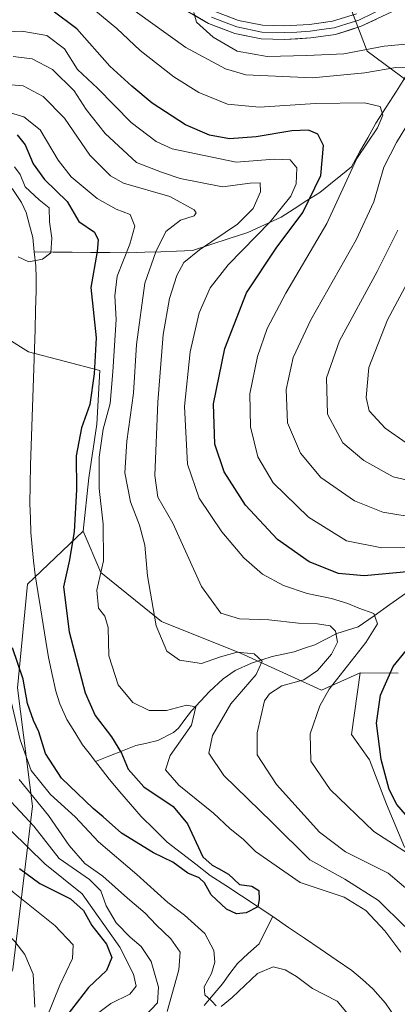
# Model space of a CAD drawing. Units: metres. Extents: x 593173 to 596594, y 4775337 to 4777698.
# Drawn here: x 595894 to 595988, y 4776752 to 4776997 of the extents above; entities that cross this region are included whole.
import ezdxf

# ---------------------------------------------------------------- set-up
doc = ezdxf.new("R2010")
doc.units = ezdxf.units.M
doc.header["$MEASUREMENT"] = 0
for name, color, linetype, lineweight in [('Arbolado forestal CxS', 92, 'Continuous', 0), ('Corriente natural lineal', 142, 'Continuous', 13), ('Curva de nivel maestra', 36, 'Continuous', 30), ('Curva de nivel normal', 36, 'Continuous', 0), ('Layer 0', 7, 'Continuous', 0)]:
    doc.layers.add(name, color=color, linetype=linetype, lineweight=lineweight)

# ---------------------------------------------------------------- blocks, each defined once
blk = doc.blocks.new('*U183')
at = {"layer": 'Curva de nivel normal', "color": 36, "linetype": 'Continuous', "lineweight": 0}
for points in [[(595892.14, 4776973.61, 305), (595895.45, 4776972.63, 305), (595899.51, 4776969.39, 305), (595903.97, 4776961.82, 305), (595907.24, 4776957.66, 305), (595913.72, 4776952.32, 305), (595918.43, 4776949.68, 305), (595921.92, 4776948.29, 305), (595923.04, 4776945.39, 305), (595921.83, 4776940.91, 305), (595918.66, 4776932.98, 305), (595918.08, 4776928.08, 305), (595918.4, 4776922.22, 305), (595917.57, 4776909.24, 305), (595916.96, 4776901.36, 305), (595915.23, 4776894.96, 305), (595914.18, 4776887.98, 305), (595914.22, 4776880.24, 305), (595915.17, 4776871.3, 305), (595915.27, 4776862.23, 305), (595913.63, 4776854.97, 305), (595914.05, 4776850.45, 305), (595915.64, 4776848.44, 305), (595916.41, 4776845.63, 305), (595916.6, 4776838.59, 305), (595918.92, 4776831.39, 305), (595922.58, 4776826.98, 305), (595926.64, 4776825.04, 305), (595930.92, 4776824.99, 305), (595935.94, 4776826.34, 305), (595938.21, 4776825.92, 305), (595937.14, 4776821.41, 305), (595931.84, 4776813.79, 305), (595930.73, 4776810.27, 305), (595934.05, 4776806.46, 305), (595942.62, 4776799.52, 305), (595946.73, 4776795.68, 305), (595950.1, 4776792.92, 305), (595953.1, 4776789.93, 305), (595964.17, 4776782.24, 305), (595975.14, 4776778.58, 305), (595980.58, 4776775.32, 305), (595985.3, 4776770.28, 305), (595989.27, 4776764.98, 305)], [(595975.98, 4776749.72, 305), (595973.43, 4776752.73, 305), (595967.24, 4776755.88, 305), (595963.26, 4776758.9, 305), (595960.5, 4776760.58, 305), (595957.46, 4776761.26, 305), (595953.57, 4776759.61, 305), (595947.33, 4776753.68, 305), (595944.55, 4776751.44, 305)], [(595943.34, 4776751.57, 305), (595942.2, 4776752.78, 305), (595940.52, 4776754.3, 305), (595940.36, 4776756.31, 305), (595942.12, 4776759.6, 305), (595942.98, 4776762.47, 305), (595942.71, 4776765.33, 305), (595940.52, 4776769.59, 305), (595935.43, 4776774.17, 305), (595931.25, 4776777.32, 305), (595923.54, 4776784.28, 305), (595914, 4776792.4, 305), (595908.22, 4776798.62, 305), (595902.09, 4776804.11, 305), (595897.27, 4776810.06, 305), (595894.5, 4776817.69, 305), (595890.42, 4776835.36, 305)]]:
    blk.add_polyline3d(points, dxfattribs=at)
blk = doc.blocks.new('*U199')
at = {"layer": 'Curva de nivel normal', "color": 36, "linetype": 'Continuous', "lineweight": 0}
for points in [[(595937.73, 4776998.49, 340), (595938.45, 4776996.13, 340), (595942.53, 4776992.37, 340), (595948.54, 4776988.91, 340), (595956, 4776987.63, 340), (595965.91, 4776987.81, 340), (595975.1, 4776988.23, 340), (595985.1, 4776990.14, 340), (595990.43, 4776990.66, 340)], [(595988.5, 4776944.42, 340), (595983.33, 4776934.16, 340), (595973.98, 4776916.92, 340), (595970.8, 4776907.72, 340), (595971, 4776898.7, 340), (595974.85, 4776891.58, 340), (595980.04, 4776887.16, 340), (595987.38, 4776883.13, 340), (595994.16, 4776881.54, 340)]]:
    blk.add_polyline3d(points, dxfattribs=at)
blk = doc.blocks.new('*U203')
at = {"layer": 'Curva de nivel normal', "color": 36, "linetype": 'Continuous', "lineweight": 0}
for points in [[(595820.27, 4776751.68, 330), (595825.99, 4776756.45, 330), (595833.33, 4776762.56, 330), (595842.8, 4776771.82, 330), (595846.61, 4776777.12, 330), (595848.91, 4776785.36, 330), (595852.25, 4776801.88, 330), (595856.12, 4776809.77, 330), (595858.48, 4776811.94, 330), (595860.67, 4776812.34, 330), (595863.39, 4776811.16, 330), (595866.31, 4776807.88, 330), (595869.88, 4776802.05, 330), (595874.08, 4776796.76, 330), (595878.81, 4776792.74, 330), (595885.06, 4776788.15, 330), (595892.77, 4776779.83, 330), (595903.18, 4776771.57, 330), (595907.73, 4776766.79, 330), (595907.56, 4776763.4, 330), (595904.39, 4776756.74, 330), (595901.09, 4776748.55, 330)], [(595998.88, 4776865.5, 330), (595984.52, 4776865.48, 330), (595975.78, 4776867.18, 330), (595966.3, 4776873.04, 330), (595957.51, 4776881.58, 330), (595953.66, 4776888.06, 330), (595951.84, 4776895.57, 330), (595951.66, 4776903.72, 330), (595953.6, 4776912.99, 330), (595956.01, 4776919.96, 330), (595960.65, 4776928.72, 330), (595970.82, 4776946.1, 330), (595978.31, 4776962.26, 330), (595983.42, 4776969.86, 330), (595984.77, 4776973.01, 330), (595984.14, 4776975.14, 330), (595980.22, 4776976.05, 330), (595968.04, 4776975.94, 330), (595954.1, 4776975.01, 330), (595946.1, 4776975.73, 330), (595938.97, 4776978.62, 330), (595932.78, 4776982.54, 330), (595924.43, 4776989.07, 330), (595918.63, 4776994.53, 330), (595912.86, 4776999.28, 330)]]:
    blk.add_polyline3d(points, dxfattribs=at)
blk = doc.blocks.new('*U212')
at = {"layer": 'Curva de nivel normal', "color": 36, "linetype": 'Continuous', "lineweight": 0}
blk.add_polyline3d([(595995.26, 4776939.46, 345), (595985.94, 4776922.14, 345), (595981.27, 4776910.3, 345), (595980.63, 4776902.83, 345), (595981.4, 4776899.47, 345), (595985.35, 4776895.23, 345), (595990.61, 4776891.57, 345)], dxfattribs=at)
blk = doc.blocks.new('*U217')
at = {"layer": 'Curva de nivel normal', "color": 36, "linetype": 'Continuous', "lineweight": 0}
for points in [[(595892.78, 4776987.59, 315), (595897.52, 4776987, 315), (595902.61, 4776984.4, 315), (595907.94, 4776979.09, 315), (595911, 4776974.38, 315), (595915.7, 4776968.42, 315), (595923.5, 4776961.28, 315), (595929.68, 4776958.83, 315), (595934.38, 4776957.28, 315), (595944.9, 4776955.16, 315), (595951.74, 4776956.11, 315), (595954.22, 4776956.16, 315), (595954.3, 4776953.98, 315), (595952.48, 4776949.84, 315), (595948.58, 4776945.9, 315), (595939.16, 4776939.56, 315), (595935.28, 4776936.36, 315), (595933.56, 4776933.16, 315), (595931.7, 4776927.43, 315), (595930.16, 4776918.51, 315), (595928.77, 4776901.69, 315), (595928.06, 4776883.42, 315), (595928.81, 4776878.02, 315), (595932.54, 4776871.56, 315), (595939.63, 4776855.82, 315), (595944.43, 4776849.21, 315), (595949.1, 4776847.83, 315), (595956.42, 4776847.57, 315), (595963.76, 4776846.72, 315), (595968.5, 4776846.57, 315), (595971.67, 4776846.07, 315), (595973.03, 4776844.76, 315), (595973.48, 4776842.02, 315), (595971.97, 4776838.98, 315), (595968.52, 4776834.98, 315), (595965.09, 4776832.65, 315), (595959.68, 4776831.13, 315), (595956.55, 4776829.18, 315), (595955.32, 4776827.39, 315), (595953.48, 4776819.5, 315), (595953.5, 4776813.99, 315), (595958.29, 4776806.63, 315), (595969.02, 4776794.78, 315), (595975.48, 4776789.91, 315), (595986.1, 4776784.61, 315), (595994.79, 4776777.2, 315)], [(595925.43, 4776748.83, 315), (595928.68, 4776752.35, 315), (595928.97, 4776756.26, 315), (595927.17, 4776762.58, 315), (595924.65, 4776766.38, 315), (595921.89, 4776768.63, 315), (595918.42, 4776772.27, 315), (595915.96, 4776776.46, 315), (595914.58, 4776780.17, 315), (595911.78, 4776783.02, 315), (595904.28, 4776788.22, 315), (595897.91, 4776796.26, 315), (595891.16, 4776803.54, 315)]]:
    blk.add_polyline3d(points, dxfattribs=at)
blk = doc.blocks.new('*U230')
at = {"layer": 'Curva de nivel normal', "color": 36, "linetype": 'Continuous', "lineweight": 0}
for points in [[(595882.95, 4776993.32, 320), (595894.94, 4776993.92, 320), (595901.14, 4776992.84, 320), (595905.56, 4776989.49, 320), (595908.78, 4776984.34, 320), (595913.78, 4776979.72, 320), (595922.18, 4776971.2, 320), (595928.34, 4776966.46, 320), (595932.4, 4776964.62, 320), (595948.3, 4776961.32, 320), (595957.7, 4776962.1, 320), (595961.74, 4776961.93, 320), (595963.34, 4776959.91, 320), (595963.22, 4776955.91, 320), (595961.91, 4776952.88, 320), (595956.76, 4776946.5, 320), (595946.33, 4776935.84, 320), (595941.81, 4776930.11, 320), (595939.11, 4776923.88, 320), (595936.84, 4776914.14, 320), (595935.4, 4776900.56, 320), (595936.15, 4776886.22, 320), (595939.08, 4776877.77, 320), (595944.72, 4776869.42, 320), (595950.22, 4776862.94, 320), (595954.86, 4776858.93, 320), (595960.03, 4776856.1, 320), (595965.95, 4776854.09, 320), (595972, 4776852.87, 320), (595976.07, 4776851.63, 320), (595978.82, 4776850.42, 320), (595982.58, 4776849.1, 320), (595983.46, 4776846.54, 320), (595980.58, 4776841.95, 320), (595971.41, 4776830.36, 320), (595969.13, 4776826.21, 320), (595966.73, 4776819.18, 320), (595966.85, 4776812.43, 320), (595971.66, 4776805.41, 320), (595982.5, 4776794.9, 320), (595994.93, 4776787, 320)], [(595911.24, 4776747.8, 320), (595917.1, 4776752.17, 320), (595921.83, 4776754.5, 320), (595923.38, 4776756.5, 320), (595922.72, 4776759.5, 320), (595919.3, 4776766.17, 320), (595909.99, 4776779.43, 320), (595900.64, 4776786.89, 320), (595892.26, 4776795.13, 320)]]:
    blk.add_polyline3d(points, dxfattribs=at)
blk = doc.blocks.new('*U232')
at = {"layer": 'Curva de nivel normal', "color": 36, "linetype": 'Continuous', "lineweight": 0}
for points in [[(595890.33, 4776980.72, 310), (595895.32, 4776980.28, 310), (595900.3, 4776977.64, 310), (595905.55, 4776972.28, 310), (595911.91, 4776963.08, 310), (595917.02, 4776957.92, 310), (595920.26, 4776956.09, 310), (595931.75, 4776952.81, 310), (595937.81, 4776949.46, 310), (595938.37, 4776948.76, 310), (595937.83, 4776948.02, 310), (595934.43, 4776946.89, 310), (595930.76, 4776944.07, 310), (595928.27, 4776939.02, 310), (595925.56, 4776931.26, 310), (595923.49, 4776916, 310), (595922.75, 4776903.88, 310), (595921.05, 4776891.99, 310), (595920.61, 4776884.12, 310), (595921.97, 4776876.88, 310), (595924.2, 4776871.09, 310), (595925.52, 4776866.14, 310), (595926.26, 4776858.46, 310), (595928.36, 4776846.1, 310), (595931.05, 4776839.79, 310), (595934.15, 4776837.55, 310), (595939.65, 4776836.73, 310), (595944.36, 4776838.34, 310), (595948.57, 4776839.49, 310), (595952.79, 4776839.07, 310), (595954.79, 4776837.27, 310), (595953.24, 4776834, 310), (595946.98, 4776826.68, 310), (595942.42, 4776818.76, 310), (595941.52, 4776814.38, 310), (595945.23, 4776808.83, 310), (595957.18, 4776797.23, 310), (595966.58, 4776787.92, 310), (595975.3, 4776783.11, 310), (595983.7, 4776777.76, 310), (595990.23, 4776771.3, 310)], [(595931.15, 4776750.17, 310), (595934.03, 4776760.55, 310), (595934.32, 4776764.98, 310), (595932.06, 4776768.26, 310), (595928.36, 4776771.76, 310), (595925.68, 4776774.61, 310), (595921.22, 4776778.34, 310), (595915.14, 4776783.86, 310), (595910.63, 4776787.02, 310), (595906.74, 4776791.46, 310), (595901.62, 4776798.92, 310), (595894.28, 4776807.84, 310)]]:
    blk.add_polyline3d(points, dxfattribs=at)
blk = doc.blocks.new('*U238')
at = {"layer": 'Curva de nivel normal', "color": 36, "linetype": 'Continuous', "lineweight": 0}
for points in [[(595820.61, 4776748.92, 335), (595826.28, 4776753.69, 335), (595833.75, 4776758.22, 335), (595839.19, 4776760.8, 335), (595844.54, 4776764.44, 335), (595850.14, 4776770.23, 335), (595854.29, 4776776.9, 335), (595856.31, 4776784.44, 335), (595856.16, 4776791.15, 335), (595856.7, 4776794.45, 335), (595858.44, 4776796.53, 335), (595860.44, 4776797.48, 335), (595862.31, 4776797.28, 335), (595863.57, 4776796.29, 335), (595864.54, 4776794.24, 335), (595868.11, 4776790.51, 335), (595879.43, 4776781.32, 335), (595893.2, 4776767.59, 335), (595895.7, 4776764.37, 335), (595897.75, 4776759.48, 335), (595898.18, 4776751.26, 335)], [(595993.82, 4776872.79, 335), (595984.78, 4776874.33, 335), (595977.76, 4776877.16, 335), (595969.39, 4776882.95, 335), (595964.28, 4776888.95, 335), (595961.06, 4776896.55, 335), (595960.76, 4776904.85, 335), (595962.45, 4776912.78, 335), (595966.84, 4776922.17, 335), (595978.12, 4776941.98, 335), (595982.52, 4776951.45, 335), (595984.99, 4776960.1, 335), (595988.14, 4776966.22, 335), (595991.43, 4776971.49, 335)], [(595992.26, 4776984.78, 335), (595987.99, 4776984.88, 335), (595980.34, 4776983.52, 335), (595967.26, 4776982.32, 335), (595950.65, 4776983.04, 335), (595945.61, 4776984.51, 335), (595935.76, 4776989.82, 335), (595919.32, 4777001.63, 335)]]:
    blk.add_polyline3d(points, dxfattribs=at)
blk = doc.blocks.new('*U240')
at = {"layer": 'Curva de nivel maestra', "color": 36, "linetype": 'Continuous', "lineweight": 30}
for points in [[(595894.4, 4776785.72, 325), (595899.46, 4776781.97, 325), (595907.08, 4776778.22, 325), (595910.32, 4776775.34, 325), (595912.36, 4776771.56, 325), (595916.02, 4776766.92, 325), (595917.32, 4776763.63, 325), (595916.03, 4776760.36, 325), (595911.5, 4776756.17, 325), (595905.89, 4776748.84, 325)], [(595991.54, 4776797.94, 325), (595988.25, 4776801.64, 325), (595986.33, 4776805.4, 325), (595984.37, 4776812.83, 325), (595983.23, 4776821.83, 325), (595984.24, 4776828.83, 325), (595987.38, 4776835.97, 325), (595992.19, 4776841.85, 325)], [(595991.76, 4776859.56, 325), (595980.1, 4776858.47, 325), (595973.76, 4776859.04, 325), (595966.49, 4776861.98, 325), (595958.6, 4776867.52, 325), (595950.64, 4776876.05, 325), (595945.29, 4776884.31, 325), (595942.95, 4776891.22, 325), (595942.64, 4776901.26, 325), (595945.43, 4776915.03, 325), (595950.87, 4776928.81, 325), (595958.23, 4776939.96, 325), (595964.88, 4776948.79, 325), (595969.39, 4776958.03, 325), (595970, 4776965.46, 325), (595968.61, 4776968.3, 325), (595966.32, 4776969.25, 325), (595962.11, 4776969.12, 325), (595953.27, 4776967.6, 325), (595946.65, 4776967.13, 325), (595941.65, 4776968.01, 325), (595935.65, 4776970.64, 325), (595927.42, 4776976.01, 325), (595922.29, 4776980.23, 325), (595916.81, 4776985.16, 325), (595908.61, 4776994.46, 325), (595902.41, 4776999.08, 325)]]:
    blk.add_polyline3d(points, dxfattribs=at)
blk = doc.blocks.new('*U257')
at = {"layer": 'Curva de nivel maestra', "color": 36, "linetype": 'Continuous', "lineweight": 30}
blk.add_polyline3d([(595893.76, 4776968.1, 300), (595895.8, 4776965.62, 300), (595897.79, 4776960.92, 300), (595900.55, 4776957.04, 300), (595906.23, 4776951.54, 300), (595909.14, 4776946.59, 300), (595913.07, 4776943.89, 300), (595913.95, 4776942.01, 300), (595913.72, 4776939.13, 300), (595912.09, 4776930.14, 300), (595913.48, 4776917.66, 300), (595912.92, 4776908.72, 300), (595911.87, 4776901.08, 300), (595909.76, 4776895.26, 300), (595908.44, 4776888.36, 300), (595908.59, 4776879.83, 300), (595908, 4776869.5, 300), (595906.8, 4776862.5, 300), (595905.33, 4776855.77, 300), (595906.73, 4776844.57, 300), (595910.75, 4776829.43, 300), (595913.2, 4776823.74, 300), (595917.28, 4776818.45, 300), (595919.72, 4776814.4, 300), (595921.4, 4776810.47, 300), (595925.32, 4776806.03, 300), (595932.6, 4776801.13, 300), (595936.17, 4776796.85, 300), (595939.97, 4776788.62, 300), (595942.3, 4776786.56, 300), (595943.92, 4776785.76, 300), (595946.38, 4776784.37, 300), (595949.1, 4776781.76, 300), (595952.16, 4776781.36, 300), (595953.91, 4776780.26, 300), (595954.01, 4776778.04, 300), (595953.66, 4776776.17, 300), (595950.74, 4776774.76, 300), (595948.34, 4776774.51, 300), (595945.9, 4776775.67, 300), (595942.06, 4776779.22, 300), (595940.44, 4776782.18, 300), (595939.05, 4776783.38, 300), (595936.25, 4776784.56, 300), (595932.49, 4776787.33, 300), (595927.72, 4776789.67, 300), (595919.76, 4776794.49, 300), (595915.22, 4776798.62, 300), (595912.66, 4776800.63, 300), (595904.85, 4776808.2, 300), (595900.84, 4776814.36, 300), (595899.19, 4776819.74, 300), (595897.84, 4776822.51, 300), (595896.34, 4776826.75, 300), (595895.29, 4776832.78, 300), (595892.6, 4776840.61, 300)], dxfattribs=at)

msp = doc.modelspace()

# ---------------------------------------------------------------- linework, layer by layer
at = {"layer": 'Arbolado forestal CxS', "color": 92, "linetype": 'Continuous', "lineweight": 0}
for points in [[(595976.65, 4776999.94, 343.42), (595980.9, 4776988.88, 335.77), (595993.66, 4776979.51, 336.77)], [(595993.66, 4776979.51, 336.77), (595980.9, 4776988.88, 335.77), (595976.65, 4776999.94, 343.42)], [(595993.66, 4776979.51, 336.77), (595980.9, 4776988.88, 335.77), (595976.65, 4776999.94, 343.42)], [(595993.66, 4776979.51, 336.77), (595980.9, 4776988.88, 335.77), (595976.65, 4776999.94, 343.42)], [(595988.62, 4776834.26, 326.92), (595979.11, 4776834.39, 324.06), (595969.56, 4776830.07, 321.23), (595949.33, 4776839.23, 309.69), (595929.73, 4776847.1, 311.27), (595914.6, 4776859.36, 305.86), (595910.24, 4776869.58, 303.41), (595911.61, 4776882.89, 304.84), (595913.62, 4776896.19, 306.28), (595914.36, 4776909.51, 304.29), (595896.63, 4776914.19, 295.94), (595874.09, 4776928.24, 304.62)], [(595874.09, 4776928.24, 304.62), (595896.63, 4776914.19, 295.94), (595914.36, 4776909.51, 304.29), (595913.62, 4776896.19, 306.28), (595911.61, 4776882.89, 304.84), (595910.24, 4776869.58, 303.41), (595896.36, 4776856.44, 297.23), (595893.91, 4776830.66, 300.86), (595897.59, 4776801.2, 312.97), (595892.68, 4776760.7, 338.2)], [(595910.24, 4776869.58, 303.41), (595911.61, 4776882.89, 304.84), (595913.62, 4776896.19, 306.28), (595914.36, 4776909.51, 304.29), (595896.63, 4776914.19, 295.94), (595874.09, 4776928.24, 304.62)], [(595910.24, 4776869.58, 303.41), (595911.61, 4776882.89, 304.84), (595913.62, 4776896.19, 306.28), (595914.36, 4776909.51, 304.29), (595896.63, 4776914.19, 295.94), (595874.09, 4776928.24, 304.62)], [(595910.24, 4776869.58, 303.41), (595896.36, 4776856.44, 297.23), (595893.91, 4776830.66, 300.86), (595897.59, 4776801.2, 312.97), (595892.68, 4776760.7, 338.2), (595880.41, 4776732.46, 330.85), (595879.18, 4776710.37, 319.36), (595870.59, 4776691.96, 320.11), (595858.31, 4776667.41, 323.49), (595854.03, 4776654.78, 331.71), (595858.51, 4776658.54, 327.8), (595866.64, 4776659.59, 331.52), (595871.83, 4776660.26, 333.34), (595894.59, 4776658.03, 343.2), (595921.77, 4776655.73, 356.42), (595934.27, 4776646.01, 361.83), (595944.79, 4776629.94, 368.08)], [(595910.24, 4776869.58, 303.41), (595896.36, 4776856.44, 297.23), (595893.91, 4776830.66, 300.86), (595897.59, 4776801.2, 312.97), (595892.68, 4776760.7, 338.2), (595880.41, 4776732.46, 330.85), (595879.18, 4776710.37, 319.36), (595870.59, 4776691.96, 320.11), (595858.31, 4776667.41, 323.49), (595854.03, 4776654.78, 331.71), (595858.51, 4776658.54, 327.8), (595866.64, 4776659.59, 331.52), (595871.83, 4776660.26, 333.34), (595894.59, 4776658.03, 343.2), (595921.77, 4776655.73, 356.42), (595934.27, 4776646.01, 361.83), (595944.79, 4776629.94, 368.08)], [(595880.41, 4776732.46, 330.85), (595892.68, 4776760.7, 338.2), (595897.59, 4776801.2, 312.97), (595893.91, 4776830.66, 300.86), (595896.36, 4776856.44, 297.23), (595910.24, 4776869.58, 303.41), (595914.6, 4776859.36, 305.86), (595929.73, 4776847.1, 311.27), (595949.33, 4776839.23, 309.69), (595969.56, 4776830.07, 321.23), (595979.11, 4776834.39, 324.06), (595977.01, 4776819.07, 323.9), (595981.44, 4776812.77, 324.59), (595985.7, 4776801.7, 323.71), (595990.19, 4776791.08, 319.08), (596009.59, 4776789.36, 326.7), (596031.64, 4776788.18, 341.51), (596063.7, 4776795.68, 342.2), (596068.62, 4776830.82, 362.65), (596103.11, 4776822.14, 361.49), (596121.83, 4776819.58, 364.63), (596145.65, 4776814.48, 365.99), (596155.23, 4776803.48, 361.88)], [(595910.24, 4776869.58, 303.41), (595914.6, 4776859.36, 305.86), (595929.73, 4776847.1, 311.27), (595949.33, 4776839.23, 309.69), (595969.56, 4776830.07, 321.23), (595979.11, 4776834.39, 324.06)], [(595910.24, 4776869.58, 303.41), (595914.6, 4776859.36, 305.86), (595929.73, 4776847.1, 311.27), (595949.33, 4776839.23, 309.69), (595969.56, 4776830.07, 321.23), (595979.11, 4776834.39, 324.06)], [(595990.19, 4776791.08, 319.08), (595985.7, 4776801.7, 323.71), (595981.44, 4776812.77, 324.59), (595977.01, 4776819.07, 323.9), (595979.11, 4776834.39, 324.06), (595988.62, 4776834.26, 326.92)], [(595979.11, 4776834.39, 324.06), (595977.01, 4776819.07, 323.9), (595981.44, 4776812.77, 324.59), (595985.7, 4776801.7, 323.71), (595990.19, 4776791.08, 319.08), (596009.59, 4776789.36, 326.7), (596031.64, 4776788.18, 341.51), (596063.7, 4776795.68, 342.2), (596068.62, 4776830.82, 362.65), (596103.11, 4776822.14, 361.49), (596121.83, 4776819.58, 364.63), (596145.65, 4776814.48, 365.99), (596155.23, 4776803.48, 361.88)], [(595979.11, 4776834.39, 324.06), (595977.01, 4776819.07, 323.9), (595981.44, 4776812.77, 324.59), (595985.7, 4776801.7, 323.71), (595990.19, 4776791.08, 319.08), (596009.59, 4776789.36, 326.7), (596031.64, 4776788.18, 341.51), (596063.7, 4776795.68, 342.2), (596068.62, 4776830.82, 362.65), (596103.11, 4776822.14, 361.49), (596121.83, 4776819.58, 364.63), (596145.65, 4776814.48, 365.99), (596155.23, 4776803.48, 361.88)], [(595979.11, 4776834.39, 324.06), (595988.62, 4776834.26, 326.92)], [(595979.11, 4776834.39, 324.06), (595988.62, 4776834.26, 326.92)]]:
    msp.add_polyline3d(points, dxfattribs=at)
at = {"layer": 'Corriente natural lineal', "color": 142, "linetype": 'Continuous', "lineweight": 13}
for points in [[(595990.69, 4776982.96, 333.92), (595988.15, 4776978.97, 332.17), (595985.62, 4776974.97, 330.66), (595983.08, 4776970.98, 329.7), (595981.04, 4776967.38, 329.55), (595979.01, 4776963.77, 330.13), (595976.97, 4776960.17, 329.74), (595974.34, 4776958.05, 328.5), (595971.72, 4776955.94, 327.22), (595969.09, 4776953.82, 325.4), (595965.89, 4776951.76, 323.59), (595962.68, 4776949.7, 322.24), (595959.48, 4776947.64, 320.89), (595955.32, 4776945.74, 319.3), (595951.15, 4776943.83, 317.59), (595946.58, 4776942.33, 315.76), (595942.02, 4776940.84, 314.88), (595937.45, 4776939.34, 314.22), (595933.47, 4776939.21, 312.47), (595929.5, 4776939.07, 310.24), (595925.52, 4776938.94, 307.77), (595921.54, 4776938.8, 305.36), (595916.84, 4776938.84, 302.42), (595912.15, 4776938.89, 298.85), (595907.45, 4776938.93, 296.64), (595902.76, 4776938.98, 295.17), (595898.06, 4776939.02, 294.76)], [(595898.06, 4776939.02, 294.76), (595897.67, 4776942.56, 294.46), (595896.83, 4776945.7, 294.35), (595895.99, 4776948.83, 294.31), (595894.84, 4776951.29, 294.34), (595892.52, 4776954.76, 294.26)], [(595913.29, 4776812.32, 298.69), (595911.67, 4776814.42, 298.45), (595910.06, 4776816.51, 298.36), (595908.11, 4776819.64, 298.11), (595906.15, 4776822.76, 298), (595904.44, 4776826.7, 297.91), (595903.45, 4776829.83, 297.87), (595902.51, 4776833.99, 297.99), (595901.56, 4776838.15, 297.87), (595900.9, 4776842.27, 297.73), (595900.24, 4776846.38, 297.69), (595899.57, 4776850.5, 297.48), (595898.91, 4776854.61, 297.21), (595898.25, 4776858.73, 297.19), (595897.89, 4776862.23, 296.92), (595897.54, 4776865.73, 296.93), (595897.18, 4776869.23, 297.03), (595897.08, 4776872.8, 296.99), (595896.98, 4776876.37, 296.88), (595897.05, 4776881.17, 296.68), (595897.11, 4776885.97, 296.5), (595897.27, 4776890.79, 296.31), (595897.43, 4776895.61, 296.21), (595897.59, 4776900.43, 296.33), (595897.75, 4776905.25, 296.29), (595897.91, 4776910.06, 296.04), (595898.07, 4776914.88, 295.86), (595898.23, 4776919.7, 295.62), (595898.39, 4776924.52, 295.53), (595898.55, 4776929.34, 295.57), (595898.5, 4776932.46, 295.5), (595898.45, 4776935.57, 295.2), (595898.06, 4776939.02, 294.76)], [(595990.45, 4776854.11, 322.35), (595986.52, 4776851.34, 321.16), (595982.6, 4776848.56, 319.71), (595978.68, 4776845.78, 318.61), (595976.01, 4776844.99, 317.56), (595973.34, 4776844.19, 315.83), (595970.6, 4776842.76, 314.52), (595967.86, 4776841.33, 313.93), (595965.31, 4776840.47, 313.01), (595962.75, 4776839.6, 312.07), (595959.99, 4776839.01, 311.15), (595957.23, 4776838.43, 310.34), (595954.66, 4776837.61, 309.79), (595952.08, 4776836.79, 309.12), (595948.01, 4776834.96, 308.08), (595945.02, 4776832.91, 307.57), (595941.64, 4776829.7, 306.66), (595939.4, 4776827.31, 305.95), (595937.15, 4776824.91, 304.94), (595935.54, 4776822.78, 304.19), (595933.92, 4776820.65, 303.87), (595932.66, 4776819.54, 303.28), (595928.79, 4776817.54, 302.4), (595926.05, 4776816.92, 301.77), (595923.3, 4776816.29, 301), (595919.96, 4776814.97, 300.02), (595916.63, 4776813.65, 299.2), (595913.29, 4776812.32, 298.69)], [(595957.4, 4776773.79, 300.48), (595953.51, 4776776.35, 300.12), (595949.63, 4776778.92, 299.25), (595945.74, 4776781.48, 299.2), (595941.85, 4776784.04, 299.55), (595938.28, 4776786.79, 299.87), (595934.71, 4776789.55, 299.73), (595931.14, 4776792.3, 299.42), (595927.88, 4776795.49, 298.88), (595924.61, 4776798.68, 298.75), (595921.97, 4776801.76, 298.57), (595919.33, 4776804.83, 298.59), (595916.69, 4776807.91, 298.62), (595914.99, 4776810.12, 298.74), (595913.29, 4776812.32, 298.69)], [(595957.4, 4776773.79, 300.48), (595955.69, 4776770.42, 300.95), (595953.97, 4776767.05, 301.82), (595951.29, 4776764.6, 301.84), (595948.6, 4776762.15, 302.6), (595946.74, 4776759.6, 302.89), (595944.88, 4776757.05, 303.88), (595942.6, 4776754.37, 304.8), (595940.31, 4776751.7, 305.42)], [(595987.94, 4776748.59, 302.09), (595985.48, 4776752.27, 302.08), (595982.33, 4776755.86, 301.97), (595979.7, 4776758.11, 301.77), (595977.06, 4776760.35, 301.57), (595973.13, 4776763.04, 301.35), (595969.2, 4776765.73, 301.17), (595965.27, 4776768.41, 300.85), (595961.33, 4776771.1, 301.02), (595957.4, 4776773.79, 300.48)]]:
    msp.add_polyline3d(points, dxfattribs=at)
at = {"layer": 'Curva de nivel normal', "color": 36, "linetype": 'Continuous', "lineweight": 0}
msp.add_polyline3d([(595893.15, 4776960.13, 295), (595894.52, 4776958.24, 295), (595895.81, 4776955.2, 295), (595899.27, 4776951.99, 295), (595901.79, 4776950, 295), (595901.82, 4776946.49, 295), (595902.43, 4776942.46, 295), (595902.15, 4776938.81, 295), (595900.08, 4776937.18, 295), (595896.66, 4776936.58, 295), (595894.02, 4776937.81, 295)], dxfattribs=at)
at = {"layer": 'Layer 0', "linetype": 'Continuous', "lineweight": 0}
for points in [[(595987.01, 4776998.73), (595979.43, 4776995.09), (595973.02, 4776993.09), (595966.84, 4776992.19), (595960.33, 4776991.84), (595954.49, 4776992.01), (595947.95, 4776993.31), (595941.41, 4776995.81), (595929.65, 4777002.64)], [(595986.3, 4777000.24), (595978.82, 4776996.65), (595975.86, 4776995.73), (595972.65, 4776994.73), (595969.56, 4776994.28), (595966.68, 4776993.86), (595963.42, 4776993.68), (595960.31, 4776993.52), (595954.68, 4776993.68), (595948.42, 4776994.93), (595945.15, 4776996.18), (595942.13, 4776997.33)], [(595942.85, 4776998.84), (595948.88, 4776996.54), (595954.87, 4776995.35), (595960.29, 4776995.19), (595966.51, 4776995.52), (595972.28, 4776996.37), (595978.21, 4776998.21)]]:
    msp.add_lwpolyline(points, dxfattribs=at)
for points in [[(595983.22, 4776996.91, 343.24), (595979.43, 4776995.09, 343.21), (595976.23, 4776994.09, 343.39), (595973.02, 4776993.09, 342.88), (595969.93, 4776992.64, 342.47), (595966.84, 4776992.19, 342), (595963.59, 4776992.02, 341.79), (595960.33, 4776991.84, 341.59), (595957.41, 4776991.93, 341.44), (595954.49, 4776992.01, 341.26), (595951.22, 4776992.66, 341.15), (595947.95, 4776993.31, 340.98), (595944.68, 4776994.56, 340.62), (595941.41, 4776995.81, 340.05), (595937.49, 4776998.09, 339.79)], [(595945.87, 4776997.69, 340.96), (595948.88, 4776996.54, 341.61), (595951.88, 4776995.95, 342.19), (595954.87, 4776995.35, 342.75), (595957.58, 4776995.27, 343.07), (595960.29, 4776995.19, 342.96), (595963.4, 4776995.36, 343.03), (595966.51, 4776995.52, 343.1), (595969.4, 4776995.95, 343.34), (595972.28, 4776996.37, 343.52), (595975.25, 4776997.29, 343.69)]]:
    msp.add_polyline3d(points, dxfattribs=at)

# ---------------------------------------------------------------- block references
at = {"layer": 'Curva de nivel maestra', "color": 36, "linetype": 'Continuous', "lineweight": 30}
for name in ['*U240', '*U257']:
    msp.add_blockref(name, (0, 0), dxfattribs=at)
at = {"layer": 'Curva de nivel normal', "color": 36, "linetype": 'Continuous', "lineweight": 0}
for name in ['*U212', '*U199', '*U232', '*U217', '*U230', '*U238', '*U183', '*U203']:
    msp.add_blockref(name, (0, 0), dxfattribs=at)

doc.saveas('drawing.dxf')
